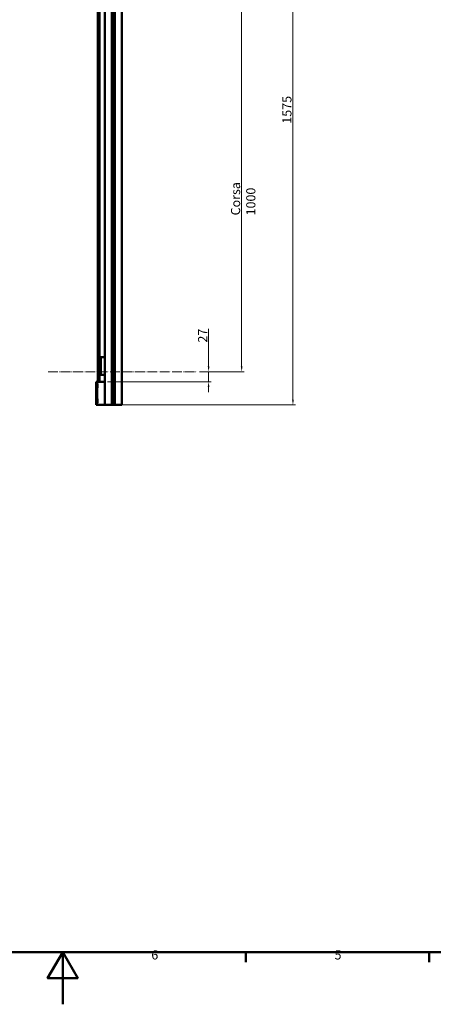
# Model space of a CAD drawing. Units: millimetres. Extents: x 0 to 5887, y 0 to 4158.
# Drawn here: x 2828 to 3936, y 0 to 2636 of the extents above; entities that cross this region are included whole.
import ezdxf

# ---------------------------------------------------------------- set-up
doc = ezdxf.new("R2010")
doc.units = ezdxf.units.MM
doc.header["$LTSCALE"] = 7
doc.linetypes.add('LONG_DASH_DOTTED', pattern=[0.3001, 0.2362, -0.0295, 0.0049, -0.0295])
doc.layers.get('0').update_dxf_attribs({"lineweight": 25})
doc.layers.add('AM_0', color=7, linetype='Continuous', lineweight=50)
doc.layers.add('AM_5', color=7, linetype='Continuous', lineweight=15, true_color=0x008000)
doc.layers.add('AM_7', color=7, linetype='LONG_DASH_DOTTED', lineweight=15, true_color=0x0080ff)
doc.styles.add('QUOTA', font='calibri.ttf', dxfattribs={"width": 0.95})
doc.styles.add('Testo nota (ISO)', font='calibri.ttf')
doc.dimstyles.new('Inventor', dxfattribs={"dimscale": 7, "dimtxt": 3.5, "dimasz": 2, "dimexe": 1, "dimexo": 1, "dimgap": 0.5, "dimtad": 1, "dimtoh": 1, "dimrnd": 1e-08, "dimtxsty": 'QUOTA', "dimcen": 0.09, "dimdle": 15, "dimclrd": 256, "dimclre": 256, "dimclrt": 7, "dimazin": 2, "dimtfac": 0.714286, "dimtdec": 3, "dimtmove": 0, "dimatfit": 3, "dimldrblk": 'Filled-1', "dimfxl": 1, "dimtolj": 1, "dimlwd": -1, "dimlwe": -1, "dimarcsym": 0})

# ---------------------------------------------------------------- blocks, each defined once
blk = doc.blocks.new('Bordi Bordo di default')
at = {"layer": 'AM_0'}
for p, q in [((490.58, 20), (490.58, 16.1)), ((560.67, 20), (560.67, 16.1))]:
    blk.add_line(p, q, dxfattribs=at)
at = {"layer": 'AM_0', "flags": 128}
for points in [[(20, 20), (20, 574), (821, 574), (821, 20), (20, 20)], [(420.5, 0), (420.5, 20), (414.73, 10), (426.27, 10), (420.5, 20)]]:
    blk.add_lwpolyline(points, dxfattribs=at)
at = {"layer": 'AM_0', "char_height": 3.5, "attachment_point": 7, "style": 'Testo nota (ISO)'}
for s, insert in [('6', (454.39, 16.05)), ('5', (524.46, 16.05))]:
    blk.add_mtext(s, dxfattribs=dict(at, insert=insert))
blk = doc.blocks.new('*D70')
at = {"layer": 'AM_5', "transparency": 16777216}
for p, q in [((3054.4, 2693.5), (3429.6, 2693.5)), ((3422.6, 1707.5), (3422.6, 2679.5)), ((3310, 1693.5), (3429.6, 1693.5))]:
    blk.add_line(p, q, dxfattribs=at)
for points in [[(3420.3, 2679.5), (3425, 2679.5), (3422.6, 2693.5)], [(3420.3, 1707.5), (3425, 1707.5), (3422.6, 1693.5)]]:
    blk.add_solid(points, dxfattribs=at)
at = {"layer": 'Defpoints', "color": 0, "transparency": 16777216}
for p in [(3047.4, 2693.5), (3422.6, 2693.5), (3303, 1693.5)]:
    blk.add_point(p, dxfattribs=at)
at = {"layer": 'AM_5', "color": 7, "transparency": 16777216, "insert": (3394, 2111.9), "char_height": 24.5, "attachment_point": 1, "rotation": 90, "style": 'QUOTA'}
blk.add_mtext('\\A1;\\fCalibri|b0|i0;Corsa 1000', dxfattribs=at)
blk = doc.blocks.new('Filled-1')
at = {"color": 0}
for p, q in [((0, 0), (-1, 0.25)), ((-1, 0.25), (-1, -0.25)), ((-1, 0), (0, 0)), ((-1, -0.25), (0, 0))]:
    blk.add_line(p, q, dxfattribs=at)
at = {"color": 0, "flags": 128}
blk.add_lwpolyline([(-1, -0.25), (0, 0), (-1, 0.25), (-1, -0.25)], dxfattribs=at)
at = {"color": 0}
blk.add_solid([(-1, -0.25), (0, 0), (-1, 0.25), (-1, -0.25)], dxfattribs=at)
blk = doc.blocks.new('*D71')
at = {"layer": 'AM_5', "transparency": 16777216}
for p, q in [((3334.1, 1707.5), (3334.1, 1808.4)), ((3310, 1693.5), (3341.1, 1693.5)), ((3334.1, 1666.5), (3334.1, 1693.5)), ((3063.7, 1666.5), (3341.1, 1666.5)), ((3334.1, 1652.5), (3334.1, 1638.5))]:
    blk.add_line(p, q, dxfattribs=at)
for points in [[(3331.8, 1707.5), (3336.4, 1707.5), (3334.1, 1693.5)], [(3331.8, 1652.5), (3336.4, 1652.5), (3334.1, 1666.5)]]:
    blk.add_solid(points, dxfattribs=at)
at = {"layer": 'Defpoints', "color": 0, "transparency": 16777216}
for p in [(3303, 1693.5), (3334.1, 1693.5), (3056.7, 1666.5)]:
    blk.add_point(p, dxfattribs=at)
at = {"layer": 'AM_5', "color": 7, "transparency": 16777216, "insert": (3305.8, 1771.5), "char_height": 24.5, "attachment_point": 1, "rotation": 90, "style": 'QUOTA'}
blk.add_mtext('\\A1;27', dxfattribs=at)
blk = doc.blocks.new('*D75')
at = {"layer": 'AM_5', "transparency": 16777216}
for p, q in [((3090.3, 3179.5), (3566.9, 3179.5)), ((3559.9, 3165.5), (3559.9, 1618.5)), ((3090.3, 1604.5), (3566.9, 1604.5))]:
    blk.add_line(p, q, dxfattribs=at)
for points in [[(3557.5, 3165.5), (3562.2, 3165.5), (3559.9, 3179.5)], [(3557.5, 1618.5), (3562.2, 1618.5), (3559.9, 1604.5)]]:
    blk.add_solid(points, dxfattribs=at)
at = {"layer": 'Defpoints', "color": 0, "transparency": 16777216}
for p in [(3083.3, 3179.5), (3083.3, 1604.5), (3559.9, 1604.5)]:
    blk.add_point(p, dxfattribs=at)
at = {"layer": 'AM_5', "color": 7, "transparency": 16777216, "insert": (3531.4, 2357.5), "char_height": 24.5, "attachment_point": 1, "rotation": 90, "style": 'QUOTA'}
blk.add_mtext('\\A1;1575', dxfattribs=at)

msp = doc.modelspace()

# ---------------------------------------------------------------- linework, layer by layer
at = {"layer": 'AM_0'}
for p, q in [((3075.0107, 3179.5334), (3075.0107, 1604.5334)), ((3078.1607, 3179.5334), (3078.1607, 1604.5334)), ((3079.1607, 3179.5334), (3079.1607, 1604.5334)), ((3080.1607, 3179.5334), (3080.1607, 1604.5334)), ((3083.3107, 3179.5334), (3083.3107, 1604.5334)), ((3101.6607, 3179.5334), (3101.6607, 1604.5334)), ((3056.6607, 3117.5334), (3056.6607, 1666.5334)), ((3037.6607, 2693.5334), (3037.6607, 1666.5334)), ((3042.1607, 2693.5334), (3042.1607, 1666.5334)), ((3045.6607, 1732.5334), (3045.6607, 1720.0334)), ((3056.6607, 1732.5334), (3045.6607, 1732.5334)), ((3045.6607, 1697.5334), (3045.6607, 1720.0334)), ((3045.6607, 1697.5334), (3045.6607, 1685.0334)), ((3032.6607, 1666.5334), (3032.6607, 1661.0334)), ((3035.6607, 1666.5334), (3032.6607, 1666.5334)), ((3032.6607, 1660.0334), (3032.6607, 1661.0334)), ((3032.6607, 1661.0334), (3035.6607, 1661.0334)), ((3035.6607, 1661.0334), (3035.6607, 1666.5334)), ((3056.6607, 1666.5334), (3035.6607, 1666.5334)), ((3035.6607, 1661.0334), (3036.6607, 1661.0334)), ((3036.6607, 1661.0334), (3036.6607, 1655.5334)), ((3056.6607, 1685.0334), (3045.6607, 1685.0334)), ((3056.6607, 1604.5334), (3056.6607, 1666.5334)), ((3032.6607, 1651.0334), (3032.6607, 1660.0334)), ((3032.6607, 1650.0334), (3032.6607, 1651.0334)), ((3032.6607, 1650.0334), (3032.6607, 1621.0334)), ((3035.6607, 1650.0334), (3032.6607, 1650.0334)), ((3036.6607, 1660.5334), (3033.1607, 1660.5334)), ((3036.6607, 1650.5334), (3033.1607, 1650.5334)), ((3035.6607, 1621.0334), (3035.6607, 1650.0334)), ((3036.6607, 1650.0334), (3035.6607, 1650.0334)), ((3036.6607, 1655.5334), (3036.6607, 1650.0334)), ((3032.6607, 1621.0334), (3035.6607, 1621.0334)), ((3032.6607, 1620.0334), (3032.6607, 1621.0334)), ((3032.6607, 1611.0334), (3032.6607, 1620.0334)), ((3032.6607, 1610.0334), (3032.6607, 1611.0334)), ((3035.6607, 1610.0334), (3032.6607, 1610.0334)), ((3032.6607, 1610.0334), (3032.6607, 1604.5334)), ((3036.6607, 1620.5334), (3033.1607, 1620.5334)), ((3036.6607, 1610.5334), (3033.1607, 1610.5334)), ((3035.6607, 1621.0334), (3036.6607, 1621.0334)), ((3036.6607, 1610.0334), (3035.6607, 1610.0334)), ((3035.6607, 1604.5334), (3035.6607, 1610.0334)), ((3036.6607, 1621.0334), (3036.6607, 1615.5334)), ((3036.6607, 1615.5334), (3036.6607, 1610.0334)), ((3032.6607, 1604.5334), (3035.6607, 1604.5334)), ((3056.6607, 1604.5334), (3035.6607, 1604.5334)), ((3056.6607, 1604.5334), (3059.1607, 1604.5334)), ((3075.0107, 1604.5334), (3059.1607, 1604.5334)), ((3075.2607, 1604.5334), (3075.0107, 1604.5334)), ((3078.1607, 1604.5334), (3075.2607, 1604.5334)), ((3079.1607, 1604.5334), (3078.1607, 1604.5334)), ((3080.1607, 1604.5334), (3079.1607, 1604.5334)), ((3083.0607, 1604.5334), (3080.1607, 1604.5334)), ((3083.3107, 1604.5334), (3083.0607, 1604.5334)), ((3099.1607, 1604.5334), (3083.3107, 1604.5334)), ((3099.1607, 1604.5334), (3101.6607, 1604.5334))]:
    msp.add_line(p, q, dxfattribs=at)
for centre, start, end in [((3033.1607, 1660.0334), 90, 180), ((3033.1607, 1651.0334), 180, 270), ((3033.1607, 1620.0334), 90, 180), ((3033.1607, 1611.0334), 180, 270)]:
    msp.add_arc(centre, 0.5, start, end, dxfattribs=at)
at = {"layer": 'AM_7', "ltscale": 15.804204}
msp.add_line((2904.5759, 1693.5334), (3302.9746, 1693.5334), dxfattribs=at)

# ---------------------------------------------------------------- block references
at = {"xscale": 7, "yscale": 7, "zscale": 7}
msp.add_blockref('Bordi Bordo di default', (0, 0), dxfattribs=at)

# ---------------------------------------------------------------- dimensions: what is measured, and where the dimension line sits
at = {"layer": 'AM_5'}
for base, p1, p2, override, picture, middle in [((3559.8543, 1604.5334), (3083.3107, 3179.5334), (3083.3107, 1604.5334), {"dimgap": 0.5, "dimtoh": 0, "dimdec": 2, "dimtol": 0, "dimlim": 0, "dimtp": 0, "dimtm": 0, "dimtdec": 3, "dimtofl": 0, "dimatfit": 1}, '*D75', (3559.8543, 2392.0334)), ((3334.1161, 1693.5334), (3056.6607, 1666.5334), (3302.9746, 1693.5334), {"dimgap": 0.5, "dimtoh": 0, "dimdec": 2, "dimtol": 0, "dimlim": 0, "dimtp": 0, "dimtm": 0, "dimtdec": 3, "dimtofl": 1, "dimatfit": 1}, '*D71', (3334.1161, 1788.2128))]:
    dim = msp.add_linear_dim(base=base, p1=p1, p2=p2, angle=90, dimstyle='Inventor', override=override, dxfattribs=at)
    dim.commit()
    dim.dimension.update_dxf_attribs({"geometry": picture, "text_midpoint": middle, "dimtype": 160})
dim = msp.add_linear_dim(base=(3422.6488, 2693.5334), p1=(3302.9746, 1693.5334), p2=(3047.4108, 2693.5334), angle=270, text='\\fCalibri|b0|i0;Corsa <>', dimstyle='Inventor', override={"dimgap": 0.5, "dimtoh": 0, "dimdec": 2, "dimtol": 0, "dimlim": 0, "dimtp": 0, "dimtm": 0, "dimtdec": 3, "dimtofl": 0, "dimatfit": 1}, dxfattribs=at)
dim.commit()
dim.dimension.update_dxf_attribs({"geometry": '*D70', "text_midpoint": (3422.6488, 2193.5334), "dimtype": 160})

doc.saveas('drawing.dxf')
